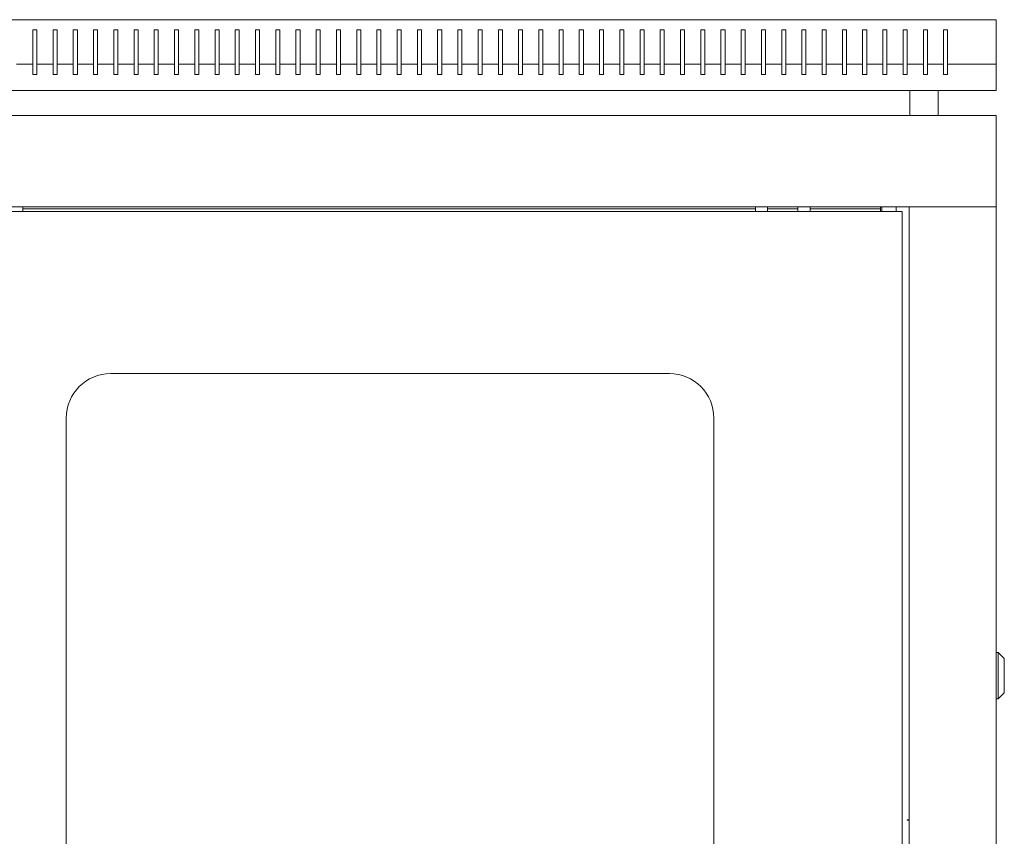
# Model space of a CAD drawing. Units: millimetres. Extents: x -454 to 2510, y -1936 to 706.
# Drawn here: x -176 to 310, y 302 to 706 of the extents above; entities that cross this region are included whole.
import ezdxf

# ---------------------------------------------------------------- set-up
doc = ezdxf.new("R2010")
doc.units = ezdxf.units.MM

# ---------------------------------------------------------------- blocks, each defined once
blk = doc.blocks.new('A$C68A75D73')
at = {"color": 0, "linetype": 'Continuous', "lineweight": 0, "extrusion": (0, 1, 2.22045e-16)}
for p, q in [((-1013.65, -14.62), (-413.65, -14.62)), ((-413.65, -14.62), (-413.65, -36.62)), ((-889.65, -19.62), (-889.65, -36.62)), ((-887.65, -19.62), (-889.65, -19.62)), ((-887.65, -36.62), (-887.65, -19.62)), ((-879.65, -19.62), (-879.65, -36.62)), ((-877.65, -19.62), (-879.65, -19.62)), ((-877.65, -36.62), (-877.65, -19.62)), ((-869.65, -19.62), (-869.65, -36.62)), ((-867.65, -19.62), (-869.65, -19.62)), ((-867.65, -36.62), (-867.65, -19.62)), ((-859.65, -19.62), (-859.65, -36.62)), ((-857.65, -19.62), (-859.65, -19.62)), ((-857.65, -36.62), (-857.65, -19.62)), ((-849.65, -19.62), (-849.65, -36.62)), ((-847.65, -19.62), (-849.65, -19.62)), ((-847.65, -36.62), (-847.65, -19.62)), ((-839.65, -19.62), (-839.65, -36.62)), ((-837.65, -19.62), (-839.65, -19.62)), ((-837.65, -36.62), (-837.65, -19.62)), ((-829.65, -19.62), (-829.65, -36.62)), ((-827.65, -19.62), (-829.65, -19.62)), ((-827.65, -36.62), (-827.65, -19.62)), ((-819.65, -19.62), (-819.65, -36.62)), ((-817.65, -19.62), (-819.65, -19.62)), ((-817.65, -36.62), (-817.65, -19.62)), ((-809.65, -19.62), (-809.65, -36.62)), ((-807.65, -19.62), (-809.65, -19.62)), ((-807.65, -36.62), (-807.65, -19.62)), ((-799.65, -19.62), (-799.65, -36.62)), ((-797.65, -19.62), (-799.65, -19.62)), ((-797.65, -36.62), (-797.65, -19.62)), ((-789.65, -19.62), (-789.65, -36.62)), ((-787.65, -19.62), (-789.65, -19.62)), ((-787.65, -36.62), (-787.65, -19.62)), ((-779.65, -19.62), (-779.65, -36.62)), ((-777.65, -19.62), (-779.65, -19.62)), ((-777.65, -36.62), (-777.65, -19.62)), ((-769.65, -19.62), (-769.65, -36.62)), ((-767.65, -19.62), (-769.65, -19.62)), ((-767.65, -36.62), (-767.65, -19.62)), ((-759.65, -19.62), (-759.65, -36.62)), ((-757.65, -19.62), (-759.65, -19.62)), ((-757.65, -36.62), (-757.65, -19.62)), ((-749.65, -19.62), (-749.65, -36.62)), ((-747.65, -19.62), (-749.65, -19.62)), ((-747.65, -36.62), (-747.65, -19.62)), ((-739.65, -19.62), (-739.65, -36.62)), ((-737.65, -19.62), (-739.65, -19.62)), ((-737.65, -36.62), (-737.65, -19.62)), ((-729.65, -19.62), (-729.65, -36.62)), ((-727.65, -19.62), (-729.65, -19.62)), ((-727.65, -36.62), (-727.65, -19.62)), ((-719.65, -19.62), (-719.65, -36.62)), ((-717.65, -19.62), (-719.65, -19.62)), ((-717.65, -36.62), (-717.65, -19.62)), ((-709.65, -36.62), (-709.65, -19.62)), ((-709.65, -19.62), (-707.65, -19.62)), ((-707.65, -19.62), (-707.65, -36.62)), ((-699.65, -36.62), (-699.65, -19.62)), ((-699.65, -19.62), (-697.65, -19.62)), ((-697.65, -19.62), (-697.65, -36.62)), ((-689.65, -36.62), (-689.65, -19.62)), ((-689.65, -19.62), (-687.65, -19.62)), ((-687.65, -19.62), (-687.65, -36.62)), ((-679.65, -36.62), (-679.65, -19.62)), ((-679.65, -19.62), (-677.65, -19.62)), ((-677.65, -19.62), (-677.65, -36.62)), ((-669.65, -36.62), (-669.65, -19.62)), ((-669.65, -19.62), (-667.65, -19.62)), ((-667.65, -19.62), (-667.65, -36.62)), ((-659.65, -36.62), (-659.65, -19.62)), ((-659.65, -19.62), (-657.65, -19.62)), ((-657.65, -19.62), (-657.65, -36.62)), ((-649.65, -36.62), (-649.65, -19.62)), ((-649.65, -19.62), (-647.65, -19.62)), ((-647.65, -19.62), (-647.65, -36.62)), ((-639.65, -36.62), (-639.65, -19.62)), ((-639.65, -19.62), (-637.65, -19.62)), ((-637.65, -19.62), (-637.65, -36.62)), ((-629.65, -36.62), (-629.65, -19.62)), ((-629.65, -19.62), (-627.65, -19.62)), ((-627.65, -19.62), (-627.65, -36.62)), ((-619.65, -36.62), (-619.65, -19.62)), ((-619.65, -19.62), (-617.65, -19.62)), ((-617.65, -19.62), (-617.65, -36.62)), ((-609.65, -36.62), (-609.65, -19.62)), ((-609.65, -19.62), (-607.65, -19.62)), ((-607.65, -19.62), (-607.65, -36.62)), ((-599.65, -36.62), (-599.65, -19.62)), ((-599.65, -19.62), (-597.65, -19.62)), ((-597.65, -19.62), (-597.65, -36.62)), ((-589.65, -36.62), (-589.65, -19.62)), ((-589.65, -19.62), (-587.65, -19.62)), ((-587.65, -19.62), (-587.65, -36.62)), ((-579.65, -36.62), (-579.65, -19.62)), ((-579.65, -19.62), (-577.65, -19.62)), ((-577.65, -19.62), (-577.65, -36.62)), ((-569.65, -36.62), (-569.65, -19.62)), ((-569.65, -19.62), (-567.65, -19.62)), ((-567.65, -19.62), (-567.65, -36.62)), ((-559.65, -36.62), (-559.65, -19.62)), ((-559.65, -19.62), (-557.65, -19.62)), ((-557.65, -19.62), (-557.65, -36.62)), ((-549.65, -36.62), (-549.65, -19.62)), ((-549.65, -19.62), (-547.65, -19.62)), ((-547.65, -19.62), (-547.65, -36.62)), ((-539.65, -36.62), (-539.65, -19.62)), ((-539.65, -19.62), (-537.65, -19.62)), ((-537.65, -19.62), (-537.65, -36.62)), ((-529.65, -36.62), (-529.65, -19.62)), ((-529.65, -19.62), (-527.65, -19.62)), ((-527.65, -19.62), (-527.65, -36.62)), ((-519.65, -36.62), (-519.65, -19.62)), ((-519.65, -19.62), (-517.65, -19.62)), ((-517.65, -19.62), (-517.65, -36.62)), ((-509.65, -36.62), (-509.65, -19.62)), ((-509.65, -19.62), (-507.65, -19.62)), ((-507.65, -19.62), (-507.65, -36.62)), ((-499.65, -36.62), (-499.65, -19.62)), ((-499.65, -19.62), (-497.65, -19.62)), ((-497.65, -19.62), (-497.65, -36.62)), ((-489.65, -36.62), (-489.65, -19.62)), ((-489.65, -19.62), (-487.65, -19.62)), ((-487.65, -19.62), (-487.65, -36.62)), ((-479.65, -36.62), (-479.65, -19.62)), ((-479.65, -19.62), (-477.65, -19.62)), ((-477.65, -19.62), (-477.65, -36.62)), ((-469.65, -36.62), (-469.65, -19.62)), ((-469.65, -19.62), (-467.65, -19.62)), ((-467.65, -19.62), (-467.65, -36.62)), ((-459.65, -36.62), (-459.65, -19.62)), ((-459.65, -19.62), (-457.65, -19.62)), ((-457.65, -19.62), (-457.65, -36.62)), ((-449.65, -36.62), (-449.65, -19.62)), ((-449.65, -19.62), (-447.65, -19.62)), ((-447.65, -19.62), (-447.65, -36.62)), ((-439.65, -19.62), (-437.65, -19.62)), ((-439.65, -36.62), (-439.65, -19.62)), ((-437.65, -19.62), (-437.65, -36.62)), ((-889.65, -36.62), (-897.65, -36.62)), ((-889.65, -36.62), (-889.65, -41.62)), ((-879.65, -36.62), (-887.65, -36.62)), ((-887.65, -41.62), (-887.65, -36.62)), ((-879.65, -36.62), (-879.65, -41.62)), ((-869.65, -36.62), (-877.65, -36.62)), ((-877.65, -41.62), (-877.65, -36.62)), ((-869.65, -36.62), (-869.65, -41.62)), ((-859.65, -36.62), (-867.65, -36.62)), ((-867.65, -41.62), (-867.65, -36.62)), ((-859.65, -36.62), (-859.65, -41.62)), ((-849.65, -36.62), (-857.65, -36.62)), ((-857.65, -41.62), (-857.65, -36.62)), ((-849.65, -36.62), (-849.65, -41.62)), ((-839.65, -36.62), (-847.65, -36.62)), ((-847.65, -41.62), (-847.65, -36.62)), ((-839.65, -36.62), (-839.65, -41.62)), ((-829.65, -36.62), (-837.65, -36.62)), ((-837.65, -41.62), (-837.65, -36.62)), ((-829.65, -36.62), (-829.65, -41.62)), ((-819.65, -36.62), (-827.65, -36.62)), ((-827.65, -41.62), (-827.65, -36.62)), ((-819.65, -36.62), (-819.65, -41.62)), ((-809.65, -36.62), (-817.65, -36.62)), ((-817.65, -41.62), (-817.65, -36.62)), ((-809.65, -36.62), (-809.65, -41.62)), ((-799.65, -36.62), (-807.65, -36.62)), ((-807.65, -41.62), (-807.65, -36.62)), ((-799.65, -36.62), (-799.65, -41.62)), ((-789.65, -36.62), (-797.65, -36.62)), ((-797.65, -41.62), (-797.65, -36.62)), ((-789.65, -36.62), (-789.65, -41.62)), ((-779.65, -36.62), (-787.65, -36.62)), ((-787.65, -41.62), (-787.65, -36.62)), ((-779.65, -36.62), (-779.65, -41.62)), ((-769.65, -36.62), (-777.65, -36.62)), ((-777.65, -41.62), (-777.65, -36.62)), ((-769.65, -36.62), (-769.65, -41.62)), ((-759.65, -36.62), (-767.65, -36.62)), ((-767.65, -41.62), (-767.65, -36.62)), ((-759.65, -36.62), (-759.65, -41.62)), ((-749.65, -36.62), (-757.65, -36.62)), ((-757.65, -41.62), (-757.65, -36.62)), ((-749.65, -36.62), (-749.65, -41.62)), ((-739.65, -36.62), (-747.65, -36.62)), ((-747.65, -41.62), (-747.65, -36.62)), ((-739.65, -36.62), (-739.65, -41.62)), ((-729.65, -36.62), (-737.65, -36.62)), ((-737.65, -41.62), (-737.65, -36.62)), ((-729.65, -36.62), (-729.65, -41.62)), ((-719.65, -36.62), (-727.65, -36.62)), ((-727.65, -41.62), (-727.65, -36.62)), ((-719.65, -36.62), (-719.65, -41.62)), ((-709.65, -36.62), (-717.65, -36.62)), ((-717.65, -41.62), (-717.65, -36.62)), ((-709.65, -41.62), (-709.65, -36.62)), ((-699.65, -36.62), (-707.65, -36.62)), ((-707.65, -36.62), (-707.65, -41.62)), ((-699.65, -41.62), (-699.65, -36.62)), ((-689.65, -36.62), (-697.65, -36.62)), ((-697.65, -36.62), (-697.65, -41.62)), ((-689.65, -41.62), (-689.65, -36.62)), ((-679.65, -36.62), (-687.65, -36.62)), ((-687.65, -36.62), (-687.65, -41.62)), ((-679.65, -41.62), (-679.65, -36.62)), ((-669.65, -36.62), (-677.65, -36.62)), ((-677.65, -36.62), (-677.65, -41.62)), ((-669.65, -41.62), (-669.65, -36.62)), ((-659.65, -36.62), (-667.65, -36.62)), ((-667.65, -36.62), (-667.65, -41.62)), ((-659.65, -41.62), (-659.65, -36.62)), ((-649.65, -36.62), (-657.65, -36.62)), ((-657.65, -36.62), (-657.65, -41.62)), ((-649.65, -41.62), (-649.65, -36.62)), ((-639.65, -36.62), (-647.65, -36.62)), ((-647.65, -36.62), (-647.65, -41.62)), ((-639.65, -41.62), (-639.65, -36.62)), ((-629.65, -36.62), (-637.65, -36.62)), ((-637.65, -36.62), (-637.65, -41.62)), ((-629.65, -41.62), (-629.65, -36.62)), ((-619.65, -36.62), (-627.65, -36.62)), ((-627.65, -36.62), (-627.65, -41.62)), ((-619.65, -41.62), (-619.65, -36.62)), ((-609.65, -36.62), (-617.65, -36.62)), ((-617.65, -36.62), (-617.65, -41.62)), ((-609.65, -41.62), (-609.65, -36.62)), ((-599.65, -36.62), (-607.65, -36.62)), ((-607.65, -36.62), (-607.65, -41.62)), ((-599.65, -41.62), (-599.65, -36.62)), ((-589.65, -36.62), (-597.65, -36.62)), ((-597.65, -36.62), (-597.65, -41.62)), ((-589.65, -41.62), (-589.65, -36.62)), ((-579.65, -36.62), (-587.65, -36.62)), ((-587.65, -36.62), (-587.65, -41.62)), ((-579.65, -41.62), (-579.65, -36.62)), ((-569.65, -36.62), (-577.65, -36.62)), ((-577.65, -36.62), (-577.65, -41.62)), ((-569.65, -41.62), (-569.65, -36.62)), ((-559.65, -36.62), (-567.65, -36.62)), ((-567.65, -36.62), (-567.65, -41.62)), ((-559.65, -41.62), (-559.65, -36.62)), ((-549.65, -36.62), (-557.65, -36.62)), ((-557.65, -36.62), (-557.65, -41.62)), ((-549.65, -41.62), (-549.65, -36.62)), ((-539.65, -36.62), (-547.65, -36.62)), ((-547.65, -36.62), (-547.65, -41.62)), ((-539.65, -41.62), (-539.65, -36.62)), ((-529.65, -36.62), (-537.65, -36.62)), ((-537.65, -36.62), (-537.65, -41.62)), ((-529.65, -41.62), (-529.65, -36.62)), ((-519.65, -36.62), (-527.65, -36.62)), ((-527.65, -36.62), (-527.65, -41.62)), ((-519.65, -41.62), (-519.65, -36.62)), ((-509.65, -36.62), (-517.65, -36.62)), ((-517.65, -36.62), (-517.65, -41.62)), ((-509.65, -41.62), (-509.65, -36.62)), ((-499.65, -36.62), (-507.65, -36.62)), ((-507.65, -36.62), (-507.65, -41.62)), ((-499.65, -41.62), (-499.65, -36.62)), ((-489.65, -36.62), (-497.65, -36.62)), ((-497.65, -36.62), (-497.65, -41.62)), ((-489.65, -41.62), (-489.65, -36.62)), ((-479.65, -36.62), (-487.65, -36.62)), ((-487.65, -36.62), (-487.65, -41.62)), ((-479.65, -41.62), (-479.65, -36.62)), ((-469.65, -36.62), (-477.65, -36.62)), ((-477.65, -36.62), (-477.65, -41.62)), ((-469.65, -41.62), (-469.65, -36.62)), ((-459.65, -36.62), (-467.65, -36.62)), ((-467.65, -36.62), (-467.65, -41.62)), ((-459.65, -41.62), (-459.65, -36.62)), ((-449.65, -36.62), (-457.65, -36.62)), ((-457.65, -36.62), (-457.65, -41.62)), ((-449.65, -41.62), (-449.65, -36.62)), ((-439.65, -36.62), (-447.65, -36.62)), ((-447.65, -36.62), (-447.65, -41.62)), ((-439.65, -41.62), (-439.65, -36.62)), ((-413.65, -36.62), (-437.65, -36.62)), ((-437.65, -36.62), (-437.65, -41.62)), ((-413.65, -49.62), (-413.65, -36.62)), ((-889.65, -41.62), (-887.65, -41.62)), ((-879.65, -41.62), (-877.65, -41.62)), ((-869.65, -41.62), (-867.65, -41.62)), ((-859.65, -41.62), (-857.65, -41.62)), ((-849.65, -41.62), (-847.65, -41.62)), ((-839.65, -41.62), (-837.65, -41.62)), ((-829.65, -41.62), (-827.65, -41.62)), ((-819.65, -41.62), (-817.65, -41.62)), ((-809.65, -41.62), (-807.65, -41.62)), ((-799.65, -41.62), (-797.65, -41.62)), ((-789.65, -41.62), (-787.65, -41.62)), ((-779.65, -41.62), (-777.65, -41.62)), ((-769.65, -41.62), (-767.65, -41.62)), ((-759.65, -41.62), (-757.65, -41.62)), ((-749.65, -41.62), (-747.65, -41.62)), ((-739.65, -41.62), (-737.65, -41.62)), ((-729.65, -41.62), (-727.65, -41.62)), ((-719.65, -41.62), (-717.65, -41.62)), ((-707.65, -41.62), (-709.65, -41.62)), ((-697.65, -41.62), (-699.65, -41.62)), ((-687.65, -41.62), (-689.65, -41.62)), ((-677.65, -41.62), (-679.65, -41.62)), ((-667.65, -41.62), (-669.65, -41.62)), ((-657.65, -41.62), (-659.65, -41.62)), ((-647.65, -41.62), (-649.65, -41.62)), ((-637.65, -41.62), (-639.65, -41.62)), ((-627.65, -41.62), (-629.65, -41.62)), ((-617.65, -41.62), (-619.65, -41.62)), ((-607.65, -41.62), (-609.65, -41.62)), ((-597.65, -41.62), (-599.65, -41.62)), ((-587.65, -41.62), (-589.65, -41.62)), ((-577.65, -41.62), (-579.65, -41.62)), ((-567.65, -41.62), (-569.65, -41.62)), ((-557.65, -41.62), (-559.65, -41.62)), ((-547.65, -41.62), (-549.65, -41.62)), ((-537.65, -41.62), (-539.65, -41.62)), ((-527.65, -41.62), (-529.65, -41.62)), ((-517.65, -41.62), (-519.65, -41.62)), ((-507.65, -41.62), (-509.65, -41.62)), ((-497.65, -41.62), (-499.65, -41.62)), ((-487.65, -41.62), (-489.65, -41.62)), ((-477.65, -41.62), (-479.65, -41.62)), ((-467.65, -41.62), (-469.65, -41.62)), ((-457.65, -41.62), (-459.65, -41.62)), ((-447.65, -41.62), (-449.65, -41.62)), ((-437.65, -41.62), (-439.65, -41.62)), ((-1013.65, -49.62), (-413.65, -49.62)), ((-456.4, -62.02), (-456.4, -49.62)), ((-442.4, -62.02), (-442.4, -49.62)), ((-413.65, -62.02), (-1013.65, -62.02)), ((-413.65, -62.02), (-413.65, -107.02)), ((-413.65, -107.02), (-1013.65, -107.02)), ((-894.65, -109.47), (-894.65, -107.02)), ((-532.65, -109.47), (-532.65, -107.02)), ((-526.65, -109.47), (-526.65, -107.02)), ((-511.65, -109.47), (-511.65, -107.02)), ((-505.65, -109.47), (-505.65, -107.02)), ((-470.75, -107.02), (-470.75, -109.47)), ((-470.15, -107.02), (-470.15, -109.47)), ((-463.15, -107.02), (-463.15, -109.47)), ((-456.65, -1393.92), (-456.65, -107.02)), ((-454.25, -107.02), (-456.65, -107.02)), ((-416.05, -107.02), (-454.25, -107.02)), ((-416.05, -107.02), (-413.65, -107.02)), ((-413.65, -107.02), (-413.65, -1393.92)), ((-460.15, -109.47), (-966.15, -109.47)), ((-894.65, -108.02), (-532.65, -108.02)), ((-526.65, -108.02), (-511.65, -108.02)), ((-505.65, -108.02), (-470.75, -108.02)), ((-460.15, -109.47), (-460.15, -1391.47)), ((-575.15, -189.47), (-851.15, -189.47)), ((-873.15, -211.47), (-873.15, -1289.47)), ((-553.15, -211.47), (-553.15, -1289.47)), ((-413.65, -327.27), (-412.65, -327.27)), ((-412.65, -327.27), (-412.65, -350.27)), ((-409.65, -330.27), (-412.65, -327.27)), ((-409.65, -347.27), (-409.65, -330.27)), ((-413.65, -350.27), (-412.65, -350.27)), ((-409.65, -347.27), (-412.65, -350.27)), ((-457.65, -410.02), (-457.65, -410.22)), ((-457.65, -410.02), (-456.65, -410.02)), ((-457.65, -410.22), (-456.65, -410.22))]:
    blk.add_line(p, q, dxfattribs=at)
at = {"color": 0, "linetype": 'Continuous', "lineweight": 0}
blk.add_arc((-851.15, -211.47), 22, 90, 180, dxfattribs=at)
at = {"color": 0, "linetype": 'Continuous', "lineweight": 0, "extrusion": (0, 2.22045e-16, -1)}
blk.add_arc((575.15, -211.47), 22, 90, 180, dxfattribs=at)

msp = doc.modelspace()

# ---------------------------------------------------------------- block references
msp.add_blockref('A$C68A75D73', (719.89, 720.525))

doc.saveas('drawing.dxf')
